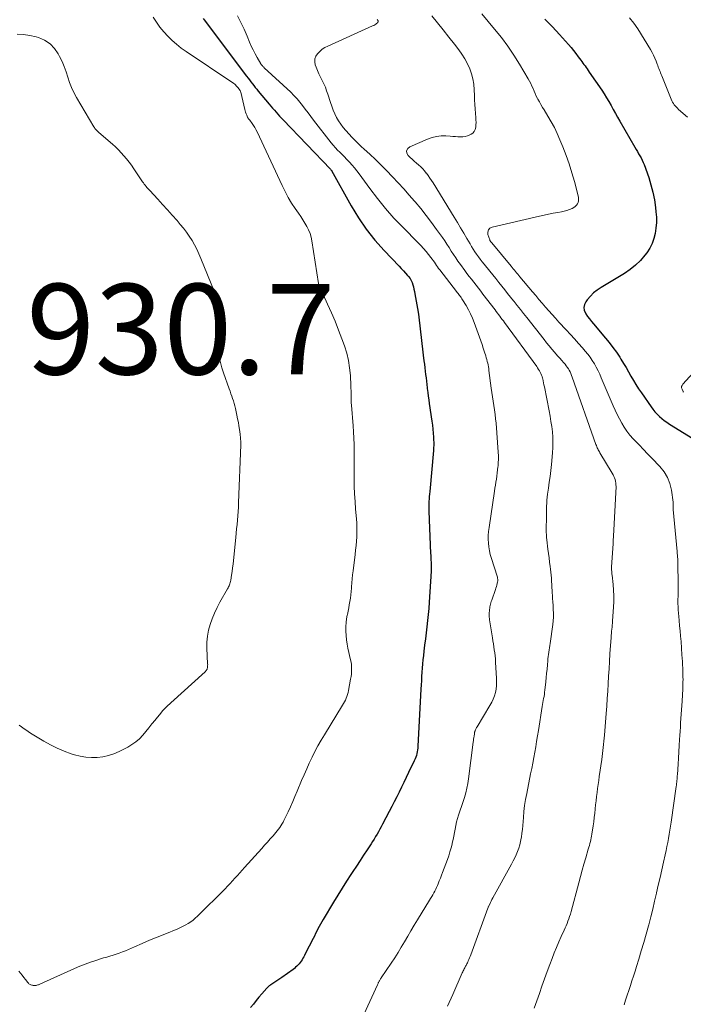
# Model space of a CAD drawing. Units: feet. Extents: x 2020000 to 2025032, y 575000 to 580000.
# Drawn here: x 2022116 to 2022263, y 576609 to 576827 of the extents above; entities that cross this region are included whole.
import ezdxf

# ---------------------------------------------------------------- set-up
doc = ezdxf.new("R2010")
doc.units = ezdxf.units.FT
doc.header["$LTSCALE"] = 100
doc.header["$MEASUREMENT"] = 0
for name, color, linetype, lineweight in [('CONTOUR INDEX', 32, 'Continuous', 25), ('CONTOUR INTERMEDIATE', 40, 'Continuous', 15), ('SPOT ELEVATION', 7, 'Continuous', 15)]:
    doc.layers.add(name, color=color, linetype=linetype, lineweight=lineweight)
doc.styles.add('slant', font='romans.shx', dxfattribs={"oblique": 14.999978})

msp = doc.modelspace()

# ---------------------------------------------------------------- linework, layer by layer
at = {"layer": 'CONTOUR INDEX', "flags": 128}
for points, elevation in [([(2022156.87, 576826.86), (2022157.09, 576826.56), (2022166.5, 576814.14), (2022166.82, 576813.73), (2022167.13, 576813.31), (2022167.45, 576812.9), (2022167.76, 576812.48), (2022168.08, 576812.07), (2022168.41, 576811.66), (2022168.73, 576811.25), (2022169.07, 576810.85), (2022171.5, 576807.96), (2022171.87, 576807.52), (2022172.24, 576807.08), (2022172.62, 576806.65), (2022172.99, 576806.21), (2022173.37, 576805.78), (2022173.76, 576805.35), (2022174.15, 576804.93), (2022174.54, 576804.51), (2022185.01, 576793.59), (2022185.11, 576793.5), (2022185.2, 576793.39), (2022185.21, 576793.37), (2022185.23, 576793.36), (2022185.24, 576793.34), (2022185.25, 576793.32), (2022189.6, 576785.5), (2022191.2, 576782.88), (2022192.93, 576780.35), (2022194.84, 576777.96), (2022196.87, 576775.66), (2022200.18, 576772.2), (2022200.66, 576771.7), (2022201.13, 576771.19), (2022201.59, 576770.67), (2022202.05, 576770.15), (2022202.28, 576769.89), (2022202.58, 576769.48), (2022202.85, 576769.05), (2022203.05, 576768.58), (2022203.21, 576768.1), (2022203.33, 576767.6), (2022203.44, 576767.09), (2022203.55, 576766.58), (2022203.64, 576766.07), (2022204.21, 576762.84), (2022204.42, 576761.56), (2022204.61, 576760.28), (2022204.78, 576759), (2022204.92, 576757.71), (2022205.06, 576756.42), (2022205.2, 576755.14), (2022205.34, 576753.85), (2022205.49, 576752.57), (2022205.65, 576751.25), (2022205.74, 576750.51), (2022205.83, 576749.77), (2022205.93, 576749.02), (2022206.02, 576748.28), (2022206.11, 576747.54), (2022206.21, 576746.8), (2022206.29, 576746.05), (2022206.38, 576745.31), (2022206.4, 576745.15), (2022206.5, 576744.32), (2022206.6, 576743.5), (2022206.72, 576742.68), (2022206.83, 576741.86), (2022207.41, 576737.98), (2022207.52, 576737.1), (2022207.62, 576736.21), (2022207.7, 576735.33), (2022207.76, 576734.44), (2022207.79, 576733.83), (2022207.81, 576733.25), (2022207.81, 576732.67), (2022207.79, 576732.09), (2022207.75, 576731.51), (2022206.93, 576722.4), (2022206.89, 576721.86), (2022206.84, 576721.32), (2022206.81, 576720.78), (2022206.77, 576720.23), (2022206.75, 576719.69), (2022206.74, 576719.15), (2022206.74, 576718.6), (2022206.75, 576718.06), (2022207.12, 576708.71), (2022207.14, 576708.36), (2022207.15, 576708), (2022207.17, 576707.65), (2022207.2, 576707.3), (2022207.2, 576707.18), (2022207.22, 576706.89), (2022207.23, 576706.6), (2022207.24, 576706.3), (2022207.25, 576706.01), (2022207.25, 576705.72), (2022207.24, 576705.43), (2022207.23, 576705.14), (2022207.22, 576704.85), (2022206.81, 576697.98), (2022206.72, 576696.62), (2022206.6, 576695.27), (2022206.47, 576693.92), (2022206.31, 576692.57), (2022206.15, 576691.22), (2022205.98, 576689.87), (2022205.81, 576688.52), (2022205.65, 576687.18), (2022205.53, 576686.21), (2022205.42, 576685.28), (2022205.33, 576684.35), (2022205.25, 576683.42), (2022205.18, 576682.49), (2022205.13, 576681.56), (2022205.08, 576680.63), (2022205.02, 576679.7), (2022204.97, 576678.76), (2022204.32, 576666.18), (2022204.29, 576665.77), (2022204.24, 576665.35), (2022204.17, 576664.94), (2022204.09, 576664.53), (2022203.98, 576664.13), (2022203.85, 576663.73), (2022203.7, 576663.35), (2022203.53, 576662.97), (2022202.28, 576660.35), (2022201.76, 576659.27), (2022201.24, 576658.19), (2022200.72, 576657.12), (2022200.19, 576656.05), (2022199.65, 576654.97), (2022199.11, 576653.91), (2022198.56, 576652.84), (2022198.01, 576651.78), (2022196.5, 576648.92), (2022196.21, 576648.37), (2022195.91, 576647.82), (2022195.6, 576647.28), (2022195.29, 576646.74), (2022194.97, 576646.2), (2022194.64, 576645.67), (2022194.31, 576645.14), (2022193.97, 576644.61), (2022193.1, 576643.28), (2022192.32, 576642.09), (2022191.54, 576640.9), (2022190.76, 576639.71), (2022189.98, 576638.52), (2022189.54, 576637.86), (2022188.55, 576636.34), (2022187.57, 576634.81), (2022186.61, 576633.27), (2022185.67, 576631.72), (2022183.39, 576627.92), (2022183.09, 576627.41), (2022182.8, 576626.89), (2022182.52, 576626.37), (2022182.25, 576625.84), (2022181.99, 576625.31), (2022181.72, 576624.78), (2022181.46, 576624.25), (2022181.19, 576623.72), (2022179.46, 576620.29), (2022179.29, 576619.96), (2022179.11, 576619.64), (2022178.92, 576619.32), (2022178.73, 576619), (2022178.51, 576618.69), (2022178.3, 576618.4), (2022178.07, 576618.12), (2022177.84, 576617.84), (2022177.58, 576617.58), (2022177.32, 576617.34), (2022177.04, 576617.1), (2022176.76, 576616.88), (2022174.29, 576615.11), (2022173.85, 576614.8), (2022173.41, 576614.5), (2022172.96, 576614.2), (2022172.51, 576613.91), (2022171.85, 576613.49), (2022171.73, 576613.41), (2022171.6, 576613.32), (2022171.49, 576613.23), (2022171.37, 576613.14), (2022171.26, 576613.04), (2022171.15, 576612.93), (2022171.04, 576612.82), (2022170.94, 576612.71), (2022169.86, 576611.47), (2022169.23, 576610.73), (2022168.6, 576609.98), (2022167.99, 576609.22), (2022167.39, 576608.46)], 920), ([(2022232.38, 576826.72), (2022234.01, 576825.05), (2022235.6, 576823.34), (2022237.56, 576821.15), (2022238.13, 576820.5), (2022238.68, 576819.83), (2022239.21, 576819.15), (2022239.73, 576818.46), (2022240.27, 576817.72), (2022240.5, 576817.39), (2022240.74, 576817.06), (2022240.98, 576816.73), (2022241.22, 576816.4), (2022241.45, 576816.07), (2022241.69, 576815.74), (2022241.92, 576815.4), (2022242.15, 576815.07), (2022244.9, 576811.04), (2022245.45, 576810.22), (2022245.98, 576809.38), (2022246.49, 576808.53), (2022246.98, 576807.67), (2022247.46, 576806.8), (2022247.94, 576805.94), (2022248.43, 576805.07), (2022248.92, 576804.21), (2022252.24, 576798.44), (2022252.51, 576797.97), (2022252.79, 576797.5), (2022253.06, 576797.03), (2022253.34, 576796.57), (2022253.6, 576796.09), (2022253.84, 576795.61), (2022254.06, 576795.11), (2022254.26, 576794.61), (2022255.28, 576791.76), (2022255.79, 576790.14), (2022256.23, 576788.51), (2022256.54, 576786.85), (2022256.78, 576785.18), (2022256.89, 576784.19), (2022256.97, 576782.99), (2022256.98, 576781.8), (2022256.89, 576780.61), (2022256.73, 576779.43), (2022256.44, 576778.28), (2022256.04, 576777.18), (2022255.5, 576776.14), (2022254.85, 576775.15), (2022254.44, 576774.62), (2022253.44, 576773.46), (2022252.37, 576772.39), (2022251.19, 576771.45), (2022249.93, 576770.59), (2022244.79, 576767.5), (2022243.93, 576766.91), (2022243.13, 576766.27), (2022242.4, 576765.55), (2022241.72, 576764.76), (2022241.4, 576764.34), (2022241.09, 576763.72), (2022240.94, 576763.09), (2022241.04, 576762.45), (2022241.31, 576761.8), (2022241.42, 576761.64), (2022241.8, 576761.08), (2022242.2, 576760.53), (2022242.62, 576759.99), (2022243.06, 576759.47), (2022245.74, 576756.32), (2022246.59, 576755.3), (2022247.4, 576754.25), (2022248.16, 576753.16), (2022248.9, 576752.06), (2022249.16, 576751.64), (2022249.74, 576750.72), (2022250.3, 576749.79), (2022250.84, 576748.85), (2022251.37, 576747.91), (2022251.91, 576746.97), (2022252.47, 576746.04), (2022253.05, 576745.12), (2022253.66, 576744.22), (2022255.8, 576741.15), (2022256.22, 576740.58), (2022256.66, 576740.03), (2022257.14, 576739.52), (2022257.64, 576739.02), (2022258.17, 576738.55), (2022258.71, 576738.11), (2022259.28, 576737.7), (2022259.87, 576737.31), (2022267.89, 576732.39)], 900)]:
    msp.add_lwpolyline(points, dxfattribs=dict(at, elevation=elevation))
at = {"layer": 'CONTOUR INTERMEDIATE', "flags": 128}
for points, elevation in [([(2022145.89, 576827.16), (2022146.61, 576826.06), (2022147.37, 576824.99), (2022148.21, 576823.97), (2022149.09, 576822.99), (2022150.04, 576822.06), (2022151.02, 576821.19), (2022152.05, 576820.37), (2022153.13, 576819.61), (2022163.26, 576812.85), (2022163.63, 576812.58), (2022163.98, 576812.28), (2022164.3, 576811.95), (2022164.6, 576811.6), (2022165.02, 576811.05), (2022165.09, 576810.96), (2022165.14, 576810.86), (2022165.18, 576810.75), (2022165.22, 576810.64), (2022166.09, 576806.82), (2022166.17, 576806.49), (2022166.27, 576806.17), (2022166.39, 576805.85), (2022166.51, 576805.54), (2022166.7, 576805.11), (2022166.75, 576805.02), (2022166.8, 576804.93), (2022166.86, 576804.84), (2022166.93, 576804.76), (2022166.99, 576804.68), (2022167.06, 576804.59), (2022167.12, 576804.51), (2022167.19, 576804.43), (2022167.7, 576803.72), (2022168.01, 576803.27), (2022168.3, 576802.81), (2022168.56, 576802.34), (2022168.8, 576801.85), (2022174.32, 576790.02), (2022174.98, 576788.7), (2022175.68, 576787.39), (2022176.44, 576786.13), (2022177.25, 576784.89), (2022177.96, 576783.86), (2022178.44, 576783.15), (2022178.91, 576782.43), (2022179.36, 576781.7), (2022179.8, 576780.96), (2022180.18, 576780.2), (2022180.51, 576779.42), (2022180.74, 576778.61), (2022180.92, 576777.78), (2022182.35, 576768.37), (2022182.37, 576768.28), (2022182.39, 576768.19), (2022182.41, 576768.1), (2022182.44, 576768.01), (2022182.44, 576768), (2022182.47, 576767.92), (2022182.5, 576767.84), (2022182.53, 576767.76), (2022182.56, 576767.68), (2022182.6, 576767.6), (2022182.64, 576767.53), (2022182.67, 576767.45), (2022182.71, 576767.37), (2022184.39, 576763.79), (2022185.24, 576761.9), (2022186.06, 576760.01), (2022186.82, 576758.09), (2022187.55, 576756.16), (2022188.1, 576754.62), (2022188.6, 576753.01), (2022189, 576751.38), (2022189.25, 576749.73), (2022189.41, 576748.05), (2022189.52, 576745.74), (2022189.54, 576745.21), (2022189.55, 576744.67), (2022189.56, 576744.14), (2022189.55, 576743.61), (2022189.55, 576743.07), (2022189.56, 576742.54), (2022189.59, 576742.01), (2022189.63, 576741.47), (2022190.02, 576736.96), (2022190.12, 576735.59), (2022190.19, 576734.22), (2022190.23, 576732.84), (2022190.24, 576731.46), (2022190.23, 576730.09), (2022190.23, 576728.71), (2022190.24, 576727.33), (2022190.24, 576725.96), (2022190.25, 576725.3), (2022190.28, 576723.6), (2022190.34, 576721.9), (2022190.44, 576720.2), (2022190.56, 576718.5), (2022190.74, 576716.39), (2022190.8, 576715.4), (2022190.84, 576714.42), (2022190.84, 576713.43), (2022190.81, 576712.44), (2022190.75, 576711.45), (2022190.67, 576710.47), (2022190.57, 576709.48), (2022190.46, 576708.5), (2022190, 576704.89), (2022189.9, 576704.01), (2022189.8, 576703.13), (2022189.72, 576702.25), (2022189.65, 576701.37), (2022189.63, 576701.07), (2022189.57, 576700.34), (2022189.49, 576699.61), (2022189.4, 576698.88), (2022189.29, 576698.15), (2022189.17, 576697.43), (2022189.04, 576696.7), (2022188.9, 576695.98), (2022188.76, 576695.26), (2022188.72, 576695.09), (2022188.58, 576694.27), (2022188.48, 576693.46), (2022188.42, 576692.64), (2022188.41, 576691.82), (2022188.41, 576691.56), (2022188.45, 576690.61), (2022188.53, 576689.67), (2022188.68, 576688.73), (2022188.86, 576687.8), (2022189.46, 576685.23), (2022189.57, 576684.71), (2022189.64, 576684.18), (2022189.68, 576683.65), (2022189.69, 576683.12), (2022189.67, 576682.59), (2022189.63, 576682.05), (2022189.56, 576681.53), (2022189.47, 576681), (2022188.99, 576678.45), (2022188.89, 576678.02), (2022188.78, 576677.6), (2022188.64, 576677.18), (2022188.49, 576676.77), (2022188.31, 576676.37), (2022188.12, 576675.97), (2022187.91, 576675.59), (2022187.69, 576675.21), (2022183.66, 576668.68), (2022182.93, 576667.47), (2022182.24, 576666.24), (2022181.58, 576664.99), (2022180.95, 576663.73), (2022180.34, 576662.45), (2022179.76, 576661.16), (2022179.19, 576659.87), (2022178.64, 576658.57), (2022177.67, 576656.25), (2022177.18, 576655.09), (2022176.68, 576653.93), (2022176.16, 576652.78), (2022175.64, 576651.64), (2022174.95, 576650.18), (2022174.75, 576649.77), (2022174.54, 576649.37), (2022174.31, 576648.97), (2022174.07, 576648.58), (2022173.82, 576648.21), (2022173.55, 576647.84), (2022173.27, 576647.48), (2022172.98, 576647.13), (2022172.35, 576646.4), (2022171.73, 576645.69), (2022171.11, 576644.99), (2022170.48, 576644.28), (2022169.85, 576643.59), (2022166.05, 576639.41), (2022165.51, 576638.81), (2022164.98, 576638.22), (2022164.45, 576637.62), (2022163.92, 576637.01), (2022163.39, 576636.41), (2022162.85, 576635.82), (2022162.3, 576635.24), (2022161.73, 576634.67), (2022155.64, 576628.64), (2022155.17, 576628.2), (2022154.68, 576627.78), (2022154.16, 576627.4), (2022153.62, 576627.04), (2022153.06, 576626.7), (2022152.5, 576626.39), (2022151.91, 576626.11), (2022151.32, 576625.85), (2022148.44, 576624.68), (2022146.76, 576623.99), (2022145.08, 576623.3), (2022143.41, 576622.59), (2022141.74, 576621.88), (2022139.74, 576621.01), (2022139.07, 576620.74), (2022138.39, 576620.48), (2022137.71, 576620.24), (2022137.01, 576620.03), (2022136.31, 576619.82), (2022135.62, 576619.61), (2022134.92, 576619.4), (2022134.23, 576619.19), (2022133.2, 576618.87), (2022132, 576618.47), (2022130.81, 576618.04), (2022129.64, 576617.57), (2022128.48, 576617.08), (2022120.81, 576613.63), (2022120.66, 576613.56), (2022120.51, 576613.5), (2022120.36, 576613.45), (2022120.21, 576613.39), (2022120.06, 576613.35), (2022119.9, 576613.33), (2022119.74, 576613.32), (2022119.59, 576613.33), (2022119.4, 576613.35), (2022119.22, 576613.37), (2022119.05, 576613.41), (2022118.88, 576613.47), (2022118.72, 576613.53), (2022118.57, 576613.62), (2022118.42, 576613.72), (2022118.3, 576613.83), (2022118.18, 576613.97), (2022117.69, 576614.64), (2022117.32, 576615.12), (2022116.95, 576615.59), (2022116.57, 576616.05), (2022116.18, 576616.5)], 924), ([(2022164.5, 576827.49), (2022165.25, 576826.01), (2022165.95, 576824.51), (2022166.6, 576822.98), (2022167.13, 576821.68), (2022167.5, 576820.8), (2022167.91, 576819.94), (2022168.35, 576819.1), (2022168.82, 576818.27), (2022169.66, 576816.87), (2022169.73, 576816.75), (2022169.81, 576816.63), (2022169.9, 576816.52), (2022169.99, 576816.41), (2022170.09, 576816.31), (2022170.19, 576816.21), (2022170.29, 576816.11), (2022170.39, 576816.01), (2022176.24, 576810.59), (2022176.95, 576809.9), (2022177.63, 576809.18), (2022178.26, 576808.42), (2022178.87, 576807.64), (2022179.46, 576806.85), (2022180.06, 576806.05), (2022180.66, 576805.26), (2022181.27, 576804.47), (2022185.2, 576799.42), (2022185.64, 576798.88), (2022186.1, 576798.35), (2022186.59, 576797.84), (2022187.08, 576797.34), (2022187.59, 576796.85), (2022188.09, 576796.35), (2022188.58, 576795.85), (2022189.06, 576795.34), (2022189.25, 576795.15), (2022189.81, 576794.53), (2022190.35, 576793.89), (2022190.87, 576793.24), (2022191.37, 576792.57), (2022193.69, 576789.35), (2022195.39, 576787.11), (2022197.16, 576784.92), (2022199.03, 576782.82), (2022200.97, 576780.78), (2022204.38, 576777.37), (2022204.98, 576776.75), (2022205.56, 576776.11), (2022206.12, 576775.45), (2022206.66, 576774.78), (2022207.21, 576774.08), (2022207.47, 576773.75), (2022207.71, 576773.41), (2022207.95, 576773.07), (2022208.18, 576772.72), (2022208.42, 576772.37), (2022208.65, 576772.03), (2022208.9, 576771.69), (2022209.15, 576771.36), (2022212.84, 576766.61), (2022213.01, 576766.38), (2022213.19, 576766.16), (2022213.36, 576765.93), (2022213.54, 576765.71), (2022213.71, 576765.48), (2022213.87, 576765.25), (2022214.03, 576765.01), (2022214.18, 576764.77), (2022214.96, 576763.48), (2022215.47, 576762.58), (2022215.95, 576761.66), (2022216.36, 576760.72), (2022216.75, 576759.75), (2022217.92, 576756.52), (2022218.21, 576755.7), (2022218.49, 576754.88), (2022218.76, 576754.06), (2022219.03, 576753.23), (2022219.31, 576752.36), (2022219.43, 576751.97), (2022219.54, 576751.57), (2022219.64, 576751.17), (2022219.73, 576750.77), (2022219.81, 576750.37), (2022219.88, 576749.96), (2022219.95, 576749.56), (2022220, 576749.15), (2022220.49, 576745.26), (2022220.62, 576744.29), (2022220.76, 576743.33), (2022220.92, 576742.36), (2022221.08, 576741.39), (2022221.24, 576740.43), (2022221.38, 576739.46), (2022221.49, 576738.49), (2022221.58, 576737.51), (2022222.05, 576731.08), (2022222.09, 576730.31), (2022222.1, 576729.55), (2022222.07, 576728.79), (2022222.01, 576728.03), (2022222, 576727.85), (2022221.92, 576727.18), (2022221.84, 576726.51), (2022221.75, 576725.83), (2022221.65, 576725.16), (2022221.54, 576724.49), (2022221.44, 576723.82), (2022221.33, 576723.15), (2022221.23, 576722.48), (2022220.04, 576714.46), (2022219.94, 576713.6), (2022219.87, 576712.74), (2022219.87, 576711.89), (2022219.9, 576711.02), (2022219.99, 576710.17), (2022220.12, 576709.32), (2022220.31, 576708.48), (2022220.54, 576707.66), (2022221.82, 576703.69), (2022221.86, 576703.54), (2022221.9, 576703.39), (2022221.93, 576703.23), (2022221.96, 576703.08), (2022221.97, 576702.92), (2022221.97, 576702.77), (2022221.95, 576702.61), (2022221.92, 576702.46), (2022221.84, 576702.09), (2022221.75, 576701.75), (2022221.66, 576701.42), (2022221.56, 576701.09), (2022221.44, 576700.76), (2022220.62, 576698.45), (2022220.52, 576698.15), (2022220.43, 576697.85), (2022220.36, 576697.55), (2022220.29, 576697.24), (2022220.24, 576696.97), (2022220.21, 576696.8), (2022220.18, 576696.62), (2022220.15, 576696.45), (2022220.13, 576696.28), (2022220.12, 576696.1), (2022220.1, 576695.93), (2022220.09, 576695.75), (2022220.09, 576695.58), (2022220.08, 576695.3), (2022220.08, 576694.99), (2022220.09, 576694.67), (2022220.12, 576694.36), (2022220.16, 576694.05), (2022220.77, 576690.14), (2022220.88, 576689.47), (2022220.98, 576688.8), (2022221.08, 576688.13), (2022221.18, 576687.46), (2022221.28, 576686.79), (2022221.36, 576686.11), (2022221.42, 576685.44), (2022221.47, 576684.76), (2022221.69, 576681.09), (2022221.7, 576680.31), (2022221.67, 576679.55), (2022221.57, 576678.78), (2022221.42, 576678.03), (2022221.2, 576677.28), (2022220.94, 576676.56), (2022220.61, 576675.86), (2022220.24, 576675.18), (2022217.38, 576670.43), (2022217.28, 576670.27), (2022217.19, 576670.1), (2022217.11, 576669.94), (2022217.03, 576669.77), (2022216.95, 576669.58), (2022216.91, 576669.5), (2022216.89, 576669.42), (2022216.86, 576669.34), (2022216.85, 576669.26), (2022216.83, 576669.18), (2022216.82, 576669.09), (2022216.8, 576669.01), (2022216.79, 576668.92), (2022216.71, 576668.42), (2022216.66, 576668.08), (2022216.61, 576667.74), (2022216.56, 576667.4), (2022216.52, 576667.07), (2022215.48, 576658.95), (2022215.32, 576657.92), (2022215.13, 576656.89), (2022214.88, 576655.88), (2022214.59, 576654.87), (2022214.5, 576654.59), (2022214.23, 576653.73), (2022213.95, 576652.87), (2022213.67, 576652.02), (2022213.38, 576651.16), (2022213.31, 576650.97), (2022213.07, 576650.21), (2022212.86, 576649.44), (2022212.68, 576648.67), (2022212.53, 576647.88), (2022212.39, 576647.1), (2022212.25, 576646.31), (2022212.08, 576645.53), (2022211.91, 576644.75), (2022211.86, 576644.57), (2022211.64, 576643.7), (2022211.4, 576642.84), (2022211.13, 576641.99), (2022210.83, 576641.15), (2022209.78, 576638.28), (2022209.54, 576637.66), (2022209.3, 576637.03), (2022209.05, 576636.42), (2022208.79, 576635.8), (2022208.63, 576635.42), (2022208.44, 576635), (2022208.25, 576634.58), (2022208.04, 576634.16), (2022207.82, 576633.75), (2022207.6, 576633.34), (2022207.37, 576632.94), (2022207.13, 576632.54), (2022206.89, 576632.14), (2022204.21, 576627.8), (2022203.49, 576626.61), (2022202.77, 576625.41), (2022202.07, 576624.21), (2022201.37, 576623), (2022200.66, 576621.8), (2022199.94, 576620.61), (2022199.19, 576619.43), (2022198.42, 576618.27), (2022196.22, 576615.01), (2022196.14, 576614.89), (2022196.06, 576614.77), (2022195.98, 576614.64), (2022195.9, 576614.52), (2022195.82, 576614.38), (2022195.75, 576614.26), (2022195.69, 576614.13), (2022195.63, 576614.01), (2022195.57, 576613.88), (2022195.51, 576613.75), (2022195.45, 576613.63), (2022195.4, 576613.5), (2022192.47, 576607.09)], 916), ([(2022207.36, 576827.49), (2022208.63, 576825.93), (2022209.88, 576824.36), (2022211.13, 576822.79), (2022212.37, 576821.21), (2022213.35, 576819.95), (2022214.05, 576818.98), (2022214.69, 576817.96), (2022215.25, 576816.9), (2022215.76, 576815.81), (2022216.15, 576814.68), (2022216.47, 576813.53), (2022216.66, 576812.35), (2022216.76, 576811.15), (2022216.81, 576809.88), (2022216.85, 576808.89), (2022216.9, 576807.9), (2022216.96, 576806.91), (2022217.04, 576805.92), (2022217.11, 576805.02), (2022217.14, 576804.48), (2022217.15, 576803.94), (2022217.14, 576803.4), (2022217.11, 576802.86), (2022216.99, 576802.38), (2022216.78, 576801.95), (2022216.46, 576801.6), (2022216.05, 576801.32), (2022215.8, 576801.2), (2022215.3, 576800.99), (2022214.78, 576800.84), (2022214.24, 576800.77), (2022213.7, 576800.76), (2022213.14, 576800.79), (2022212.59, 576800.81), (2022212.03, 576800.85), (2022211.48, 576800.88), (2022210.49, 576800.95), (2022209.45, 576800.94), (2022208.43, 576800.84), (2022207.44, 576800.6), (2022206.46, 576800.26), (2022202.52, 576798.57), (2022202.07, 576798.15), (2022201.82, 576797.68), (2022201.9, 576797.17), (2022202.18, 576796.61), (2022202.6, 576796.22), (2022203.06, 576795.8), (2022203.53, 576795.38), (2022204, 576794.97), (2022204.48, 576794.57), (2022204.94, 576794.15), (2022205.38, 576793.71), (2022205.79, 576793.25), (2022206.18, 576792.76), (2022206.21, 576792.72), (2022206.59, 576792.2), (2022206.95, 576791.66), (2022207.31, 576791.12), (2022207.66, 576790.58), (2022212.34, 576782.99), (2022213.06, 576781.83), (2022213.76, 576780.66), (2022214.46, 576779.48), (2022215.15, 576778.3), (2022215.83, 576777.1), (2022216.18, 576776.52), (2022216.53, 576775.94), (2022216.91, 576775.38), (2022217.29, 576774.82), (2022217.68, 576774.26), (2022218.08, 576773.72), (2022218.5, 576773.18), (2022218.92, 576772.65), (2022220.18, 576771.08), (2022220.84, 576770.26), (2022221.5, 576769.44), (2022222.16, 576768.62), (2022222.82, 576767.8), (2022223.48, 576766.98), (2022224.13, 576766.15), (2022224.79, 576765.33), (2022225.45, 576764.51), (2022225.54, 576764.39), (2022226.24, 576763.5), (2022226.94, 576762.62), (2022227.64, 576761.73), (2022228.34, 576760.84), (2022232.18, 576755.97), (2022232.74, 576755.27), (2022233.31, 576754.58), (2022233.89, 576753.89), (2022234.47, 576753.21), (2022234.81, 576752.82), (2022235.23, 576752.33), (2022235.66, 576751.85), (2022236.08, 576751.36), (2022236.5, 576750.88), (2022236.81, 576750.52), (2022237.07, 576750.21), (2022237.31, 576749.88), (2022237.54, 576749.54), (2022237.75, 576749.19), (2022237.94, 576748.83), (2022238.11, 576748.46), (2022238.27, 576748.08), (2022238.42, 576747.7), (2022243.64, 576732.8), (2022243.73, 576732.56), (2022243.83, 576732.32), (2022243.93, 576732.09), (2022244.03, 576731.85), (2022244.15, 576731.62), (2022244.26, 576731.4), (2022244.39, 576731.17), (2022244.52, 576730.95), (2022247.23, 576726.45), (2022247.42, 576726.11), (2022247.59, 576725.77), (2022247.74, 576725.41), (2022247.87, 576725.04), (2022247.97, 576724.67), (2022248.04, 576724.29), (2022248.06, 576723.9), (2022248.07, 576723.52), (2022247.5, 576712.56), (2022247.49, 576712.36), (2022247.48, 576712.16), (2022247.47, 576711.96), (2022247.46, 576711.76), (2022247.45, 576711.56), (2022247.44, 576711.36), (2022247.42, 576711.16), (2022247.41, 576710.96), (2022247.1, 576705.69), (2022247.09, 576705.47), (2022247.09, 576705.26), (2022247.09, 576705.04), (2022247.11, 576704.83), (2022247.12, 576704.61), (2022247.14, 576704.4), (2022247.16, 576704.18), (2022247.18, 576703.97), (2022247.41, 576701.89), (2022247.51, 576700.63), (2022247.57, 576699.38), (2022247.57, 576698.12), (2022247.52, 576696.86), (2022247.32, 576693.83), (2022247.29, 576693.37), (2022247.25, 576692.92), (2022247.2, 576692.46), (2022247.15, 576692.01), (2022247.1, 576691.55), (2022247.06, 576691.1), (2022247.02, 576690.64), (2022246.98, 576690.19), (2022246.73, 576686.55), (2022246.62, 576684.9), (2022246.52, 576683.26), (2022246.43, 576681.62), (2022246.34, 576679.97), (2022246.25, 576678.33), (2022246.14, 576676.69), (2022246.03, 576675.04), (2022245.91, 576673.4), (2022245.52, 576668.61), (2022245.47, 576667.94), (2022245.4, 576667.26), (2022245.33, 576666.58), (2022245.26, 576665.91), (2022245.18, 576665.23), (2022245.09, 576664.56), (2022245, 576663.88), (2022244.9, 576663.21), (2022244.36, 576659.5), (2022244.24, 576658.61), (2022244.11, 576657.72), (2022243.99, 576656.82), (2022243.87, 576655.93), (2022243.76, 576655.03), (2022243.65, 576654.14), (2022243.56, 576653.24), (2022243.46, 576652.34), (2022243.46, 576652.28), (2022243.36, 576651.35), (2022243.26, 576650.42), (2022243.14, 576649.5), (2022243.01, 576648.57), (2022242.74, 576646.75), (2022242.67, 576646.33), (2022242.6, 576645.92), (2022242.5, 576645.5), (2022242.4, 576645.09), (2022242.29, 576644.68), (2022242.18, 576644.27), (2022242.06, 576643.86), (2022241.94, 576643.46), (2022241.37, 576641.52), (2022240.97, 576640.14), (2022240.57, 576638.76), (2022240.19, 576637.38), (2022239.82, 576635.99), (2022238.13, 576629.63), (2022237.99, 576629.1), (2022237.83, 576628.58), (2022237.65, 576628.06), (2022237.46, 576627.55), (2022237.26, 576627.04), (2022237.05, 576626.53), (2022236.84, 576626.03), (2022236.61, 576625.53), (2022235.97, 576624.14), (2022235.44, 576622.94), (2022234.92, 576621.73), (2022234.43, 576620.52), (2022233.96, 576619.29), (2022233.48, 576617.98), (2022232.88, 576616.38), (2022232.3, 576614.77), (2022231.72, 576613.16), (2022231.14, 576611.55), (2022230.56, 576609.94), (2022229.96, 576608.34)], 908), ([(2022218.46, 576827.9), (2022221.27, 576824.55), (2022222.76, 576822.69), (2022224.18, 576820.79), (2022225.5, 576818.82), (2022226.76, 576816.8), (2022228.68, 576813.56), (2022228.97, 576813.04), (2022229.25, 576812.51), (2022229.5, 576811.96), (2022229.74, 576811.41), (2022229.97, 576810.86), (2022230.21, 576810.31), (2022230.47, 576809.76), (2022230.74, 576809.23), (2022230.82, 576809.07), (2022231.14, 576808.47), (2022231.47, 576807.87), (2022231.82, 576807.27), (2022232.17, 576806.69), (2022233.01, 576805.35), (2022233.76, 576804.08), (2022234.46, 576802.79), (2022235.1, 576801.46), (2022235.69, 576800.11), (2022236.33, 576798.54), (2022237.06, 576796.66), (2022237.73, 576794.76), (2022238.34, 576792.83), (2022238.89, 576790.89), (2022239.73, 576787.72), (2022239.79, 576787.35), (2022239.81, 576786.99), (2022239.77, 576786.62), (2022239.69, 576786.26), (2022239.53, 576785.93), (2022239.34, 576785.63), (2022239.08, 576785.39), (2022238.78, 576785.18), (2022238.36, 576784.96), (2022237.8, 576784.71), (2022237.23, 576784.49), (2022236.65, 576784.33), (2022236.05, 576784.2), (2022235.22, 576784.07), (2022234.2, 576783.89), (2022233.18, 576783.7), (2022232.17, 576783.49), (2022231.16, 576783.27), (2022220.72, 576780.84), (2022220.23, 576780.57), (2022219.88, 576780.21), (2022219.76, 576779.72), (2022219.79, 576779.16), (2022220.21, 576777.99), (2022220.24, 576777.89), (2022220.28, 576777.8), (2022220.33, 576777.72), (2022220.38, 576777.63), (2022220.44, 576777.55), (2022220.5, 576777.47), (2022220.56, 576777.39), (2022220.62, 576777.31), (2022224.88, 576772.16), (2022225.13, 576771.86), (2022225.37, 576771.57), (2022225.62, 576771.28), (2022225.86, 576770.98), (2022226.11, 576770.69), (2022226.35, 576770.4), (2022226.6, 576770.11), (2022226.85, 576769.81), (2022229.61, 576766.54), (2022230.33, 576765.69), (2022231.05, 576764.84), (2022231.77, 576764), (2022232.5, 576763.16), (2022233.23, 576762.32), (2022233.96, 576761.49), (2022234.71, 576760.67), (2022235.46, 576759.85), (2022237.07, 576758.12), (2022237.98, 576757.13), (2022238.88, 576756.14), (2022239.77, 576755.14), (2022240.65, 576754.13), (2022241.28, 576753.4), (2022241.83, 576752.74), (2022242.34, 576752.06), (2022242.82, 576751.35), (2022243.28, 576750.62), (2022243.7, 576749.87), (2022244.1, 576749.11), (2022244.47, 576748.33), (2022244.82, 576747.55), (2022247.43, 576741.38), (2022247.86, 576740.4), (2022248.32, 576739.42), (2022248.81, 576738.47), (2022249.32, 576737.52), (2022249.88, 576736.61), (2022250.48, 576735.73), (2022251.15, 576734.89), (2022251.85, 576734.09), (2022252.23, 576733.69), (2022253.16, 576732.71), (2022254.1, 576731.73), (2022255.03, 576730.76), (2022255.98, 576729.79), (2022257.77, 576727.96), (2022258.7, 576726.79), (2022259.47, 576725.54), (2022259.98, 576724.16), (2022260.32, 576722.71), (2022260.67, 576720.07), (2022260.69, 576719.87), (2022260.71, 576719.66), (2022260.7, 576719.45), (2022260.69, 576719.25), (2022260.67, 576719.04), (2022260.66, 576718.83), (2022260.67, 576718.62), (2022260.68, 576718.42), (2022261.57, 576709.14), (2022261.6, 576708.74), (2022261.64, 576708.33), (2022261.66, 576707.92), (2022261.68, 576707.52), (2022261.69, 576707.11), (2022261.71, 576706.7), (2022261.72, 576706.29), (2022261.72, 576705.88), (2022261.77, 576702.72), (2022261.78, 576702.4), (2022261.78, 576702.08), (2022261.79, 576701.76), (2022261.8, 576701.44), (2022261.81, 576701.12), (2022261.81, 576700.79), (2022261.8, 576700.47), (2022261.79, 576700.15), (2022261.79, 576699.97), (2022261.77, 576699.55), (2022261.76, 576699.14), (2022261.75, 576698.72), (2022261.75, 576698.31), (2022261.75, 576697.7), (2022261.76, 576696.98), (2022261.79, 576696.27), (2022261.84, 576695.55), (2022261.91, 576694.83), (2022262, 576693.95), (2022262.12, 576692.79), (2022262.23, 576691.63), (2022262.33, 576690.47), (2022262.42, 576689.3), (2022262.63, 576686.38), (2022262.68, 576685.64), (2022262.72, 576684.9), (2022262.76, 576684.15), (2022262.8, 576683.41), (2022262.82, 576682.95), (2022262.83, 576682.44), (2022262.85, 576681.93), (2022262.85, 576681.42), (2022262.86, 576680.91), (2022262.85, 576680.4), (2022262.84, 576679.89), (2022262.82, 576679.38), (2022262.8, 576678.87), (2022262.64, 576676.11), (2022262.59, 576675.16), (2022262.53, 576674.21), (2022262.47, 576673.26), (2022262.41, 576672.31), (2022262.34, 576671.36), (2022262.28, 576670.41), (2022262.22, 576669.46), (2022262.16, 576668.51), (2022262.11, 576667.67), (2022262.03, 576666.3), (2022261.94, 576664.93), (2022261.85, 576663.55), (2022261.77, 576662.18), (2022261.62, 576659.92), (2022261.6, 576659.59), (2022261.58, 576659.25), (2022261.55, 576658.92), (2022261.52, 576658.59), (2022261.48, 576658.26), (2022261.45, 576657.93), (2022261.41, 576657.6), (2022261.36, 576657.27), (2022260.26, 576649.43), (2022260.13, 576648.52), (2022259.98, 576647.61), (2022259.83, 576646.71), (2022259.66, 576645.8), (2022259.48, 576644.9), (2022259.3, 576644), (2022259.11, 576643.1), (2022258.91, 576642.2), (2022258.55, 576640.59), (2022258.17, 576638.88), (2022257.79, 576637.18), (2022257.4, 576635.47), (2022257.01, 576633.77), (2022256.99, 576633.68), (2022256.59, 576631.93), (2022256.17, 576630.19), (2022255.73, 576628.45), (2022255.28, 576626.71), (2022255.22, 576626.48), (2022254.71, 576624.63), (2022254.2, 576622.78), (2022253.65, 576620.95), (2022253.09, 576619.12), (2022252.6, 576617.54), (2022252.27, 576616.48), (2022251.93, 576615.41), (2022251.59, 576614.35), (2022251.24, 576613.29), (2022250.9, 576612.23), (2022250.55, 576611.16), (2022250.19, 576610.1), (2022249.84, 576609.05)], 904), ([(2022251.07, 576827.02), (2022252.03, 576825.84), (2022252.91, 576824.58), (2022255.69, 576820.01), (2022256.04, 576819.39), (2022256.36, 576818.77), (2022256.65, 576818.13), (2022256.91, 576817.48), (2022257.15, 576816.82), (2022257.28, 576816.49), (2022257.4, 576816.16), (2022257.52, 576815.83), (2022257.65, 576815.51), (2022257.78, 576815.18), (2022257.91, 576814.86), (2022258.04, 576814.53), (2022258.17, 576814.21), (2022260.24, 576809.06), (2022260.38, 576808.74), (2022260.55, 576808.43), (2022260.73, 576808.13), (2022260.94, 576807.85), (2022261.16, 576807.57), (2022261.39, 576807.31), (2022261.64, 576807.06), (2022261.9, 576806.82), (2022263.88, 576805.08)], 896), ([(2022195.35, 576826.68), (2022195.42, 576826.58), (2022195.47, 576826.47), (2022195.52, 576826.35), (2022195.54, 576826.24), (2022195.53, 576826.14), (2022195.49, 576826.05), (2022195.42, 576825.96), (2022195.21, 576825.79), (2022195, 576825.64), (2022194.79, 576825.5), (2022194.57, 576825.37), (2022194.33, 576825.25), (2022184.44, 576820.81), (2022183.8, 576820.47), (2022183.19, 576820.09), (2022182.64, 576819.63), (2022182.12, 576819.12), (2022181.76, 576818.56), (2022181.54, 576817.96), (2022181.53, 576817.33), (2022181.65, 576816.67), (2022181.84, 576816.15), (2022182.14, 576815.39), (2022182.46, 576814.64), (2022182.81, 576813.9), (2022183.18, 576813.17), (2022183.54, 576812.44), (2022183.88, 576811.69), (2022184.17, 576810.93), (2022184.44, 576810.16), (2022185.02, 576808.36), (2022185.32, 576807.52), (2022185.64, 576806.68), (2022185.99, 576805.86), (2022186.38, 576805.06), (2022186.81, 576804.28), (2022187.29, 576803.53), (2022187.83, 576802.82), (2022188.4, 576802.14), (2022189.82, 576800.61), (2022190.45, 576799.94), (2022191.1, 576799.29), (2022191.76, 576798.65), (2022192.44, 576798.02), (2022193.67, 576796.91), (2022194.95, 576795.73), (2022196.21, 576794.52), (2022197.44, 576793.28), (2022198.65, 576792.01), (2022198.74, 576791.92), (2022199.97, 576790.59), (2022201.19, 576789.25), (2022202.39, 576787.89), (2022203.59, 576786.53), (2022203.73, 576786.37), (2022204.97, 576784.9), (2022206.17, 576783.4), (2022207.33, 576781.87), (2022208.46, 576780.32), (2022209.73, 576778.5), (2022210.23, 576777.77), (2022210.73, 576777.03), (2022211.22, 576776.28), (2022211.69, 576775.52), (2022212.17, 576774.77), (2022212.66, 576774.02), (2022213.17, 576773.29), (2022213.69, 576772.56), (2022214.65, 576771.26), (2022215.14, 576770.6), (2022215.64, 576769.94), (2022216.14, 576769.29), (2022216.65, 576768.64), (2022217.16, 576767.99), (2022217.67, 576767.34), (2022218.18, 576766.69), (2022218.68, 576766.03), (2022221.35, 576762.53), (2022221.61, 576762.18), (2022221.87, 576761.83), (2022222.14, 576761.49), (2022222.4, 576761.14), (2022222.66, 576760.79), (2022222.93, 576760.44), (2022223.19, 576760.09), (2022223.44, 576759.73), (2022230.55, 576750), (2022230.76, 576749.7), (2022230.96, 576749.4), (2022231.15, 576749.09), (2022231.33, 576748.78), (2022231.49, 576748.46), (2022231.63, 576748.13), (2022231.75, 576747.79), (2022231.84, 576747.44), (2022231.88, 576747.29), (2022231.97, 576746.86), (2022232.07, 576746.43), (2022232.16, 576746), (2022232.24, 576745.57), (2022233.3, 576740.21), (2022233.51, 576739.06), (2022233.7, 576737.91), (2022233.86, 576736.76), (2022234.01, 576735.6), (2022234.1, 576734.43), (2022234.14, 576733.27), (2022234.11, 576732.11), (2022234.04, 576730.95), (2022233.79, 576728.39), (2022233.66, 576727.07), (2022233.51, 576725.76), (2022233.34, 576724.46), (2022233.16, 576723.15), (2022232.97, 576721.85), (2022232.89, 576721.19), (2022232.82, 576720.53), (2022232.77, 576719.87), (2022232.74, 576719.21), (2022232.72, 576718.54), (2022232.71, 576717.88), (2022232.7, 576717.21), (2022232.69, 576716.55), (2022232.68, 576716.26), (2022232.68, 576715.69), (2022232.67, 576715.12), (2022232.67, 576714.55), (2022232.67, 576713.98), (2022232.67, 576713.41), (2022232.69, 576712.85), (2022232.74, 576712.28), (2022232.8, 576711.72), (2022233.04, 576709.72), (2022233.16, 576708.76), (2022233.28, 576707.79), (2022233.41, 576706.83), (2022233.54, 576705.86), (2022233.61, 576705.29), (2022233.69, 576704.61), (2022233.76, 576703.94), (2022233.8, 576703.26), (2022233.84, 576702.58), (2022233.86, 576701.9), (2022233.9, 576701.22), (2022233.94, 576700.54), (2022233.99, 576699.86), (2022234.01, 576699.62), (2022234.07, 576698.82), (2022234.13, 576698.02), (2022234.18, 576697.23), (2022234.22, 576696.43), (2022234.22, 576696.36), (2022234.24, 576695.53), (2022234.23, 576694.7), (2022234.17, 576693.87), (2022234.08, 576693.04), (2022233.52, 576688.89), (2022233.45, 576688.4), (2022233.38, 576687.92), (2022233.31, 576687.43), (2022233.23, 576686.95), (2022233.15, 576686.46), (2022233.09, 576685.98), (2022233.03, 576685.49), (2022232.98, 576685), (2022232.91, 576684.12), (2022232.83, 576683.18), (2022232.75, 576682.25), (2022232.65, 576681.32), (2022232.56, 576680.39), (2022232.36, 576678.56), (2022232.3, 576678.1), (2022232.24, 576677.64), (2022232.17, 576677.18), (2022232.09, 576676.73), (2022232, 576676.28), (2022231.92, 576675.82), (2022231.84, 576675.37), (2022231.77, 576674.91), (2022230.94, 576669.64), (2022230.74, 576668.44), (2022230.54, 576667.24), (2022230.34, 576666.04), (2022230.13, 576664.84), (2022229.91, 576663.64), (2022229.69, 576662.45), (2022229.46, 576661.25), (2022229.22, 576660.06), (2022228.34, 576655.69), (2022228.1, 576654.39), (2022227.89, 576653.08), (2022227.74, 576651.76), (2022227.62, 576650.44), (2022227.55, 576649.52), (2022227.48, 576648.65), (2022227.39, 576647.79), (2022227.29, 576646.93), (2022227.17, 576646.07), (2022227.15, 576645.89), (2022227.01, 576645.13), (2022226.83, 576644.38), (2022226.6, 576643.65), (2022226.33, 576642.92), (2022226.01, 576642.21), (2022225.69, 576641.51), (2022225.34, 576640.82), (2022224.98, 576640.13), (2022220.85, 576632.66), (2022220.67, 576632.32), (2022220.5, 576631.98), (2022220.33, 576631.64), (2022220.17, 576631.3), (2022219.94, 576630.78), (2022219.9, 576630.69), (2022219.86, 576630.6), (2022219.83, 576630.51), (2022219.79, 576630.42), (2022215.99, 576620.07), (2022215.86, 576619.74), (2022215.73, 576619.41), (2022215.59, 576619.08), (2022215.45, 576618.76), (2022215.33, 576618.5), (2022215.24, 576618.31), (2022215.15, 576618.12), (2022215.05, 576617.94), (2022214.95, 576617.76), (2022214.85, 576617.58), (2022214.75, 576617.39), (2022214.65, 576617.21), (2022214.56, 576617.03), (2022214.53, 576616.97), (2022214.43, 576616.76), (2022214.32, 576616.54), (2022214.22, 576616.33), (2022214.12, 576616.11), (2022212.04, 576611.35), (2022210.89, 576608.75)], 912), ([(2022115.83, 576823.44), (2022117.24, 576823.38), (2022118.63, 576823.16), (2022120.01, 576822.83), (2022120.54, 576822.66), (2022121.89, 576822.07), (2022123.1, 576821.3), (2022124.08, 576820.26), (2022124.92, 576819.05), (2022125.21, 576818.51), (2022125.75, 576817.41), (2022126.23, 576816.28), (2022126.65, 576815.13), (2022127.01, 576813.95), (2022127.38, 576812.79), (2022127.82, 576811.64), (2022128.34, 576810.54), (2022128.92, 576809.45), (2022132.77, 576802.95), (2022132.88, 576802.78), (2022133, 576802.61), (2022133.13, 576802.45), (2022133.27, 576802.29), (2022133.41, 576802.14), (2022133.56, 576802), (2022133.72, 576801.85), (2022133.87, 576801.71), (2022136.86, 576799.12), (2022137.53, 576798.51), (2022138.18, 576797.89), (2022138.81, 576797.24), (2022139.42, 576796.58), (2022140.01, 576795.89), (2022140.57, 576795.19), (2022141.11, 576794.47), (2022141.62, 576793.72), (2022143.54, 576790.82), (2022143.72, 576790.56), (2022143.9, 576790.31), (2022144.09, 576790.06), (2022144.28, 576789.81), (2022144.47, 576789.57), (2022144.67, 576789.33), (2022144.88, 576789.1), (2022145.09, 576788.87), (2022146.86, 576787), (2022147.95, 576785.83), (2022149.03, 576784.65), (2022150.09, 576783.46), (2022151.14, 576782.25), (2022151.85, 576781.42), (2022152.55, 576780.56), (2022153.21, 576779.68), (2022153.84, 576778.78), (2022154.44, 576777.85), (2022154.99, 576776.89), (2022155.5, 576775.91), (2022155.97, 576774.91), (2022156.41, 576773.9), (2022159.31, 576766.65), (2022159.4, 576766.43), (2022159.47, 576766.21), (2022159.54, 576765.98), (2022159.6, 576765.75), (2022159.65, 576765.51), (2022159.68, 576765.28), (2022159.71, 576765.04), (2022159.73, 576764.81), (2022159.74, 576764.54), (2022159.75, 576764.17), (2022159.76, 576763.8), (2022159.77, 576763.43), (2022159.77, 576763.06), (2022159.8, 576758.02), (2022159.83, 576756.82), (2022159.91, 576755.63), (2022160.04, 576754.44), (2022160.21, 576753.25), (2022160.45, 576752.08), (2022160.72, 576750.91), (2022161.05, 576749.76), (2022161.41, 576748.62), (2022162.65, 576745.08), (2022162.84, 576744.55), (2022163.02, 576744.01), (2022163.21, 576743.48), (2022163.39, 576742.95), (2022163.57, 576742.42), (2022163.73, 576741.88), (2022163.88, 576741.34), (2022164.01, 576740.79), (2022164.35, 576739.26), (2022164.52, 576738.48), (2022164.67, 576737.69), (2022164.8, 576736.9), (2022164.92, 576736.1), (2022165.06, 576735.09), (2022165.1, 576734.8), (2022165.13, 576734.5), (2022165.15, 576734.21), (2022165.17, 576733.92), (2022165.19, 576733.63), (2022165.2, 576733.33), (2022165.2, 576733.04), (2022165.19, 576732.75), (2022164.71, 576719.95), (2022164.67, 576718.98), (2022164.62, 576718.02), (2022164.55, 576717.05), (2022164.47, 576716.09), (2022164.38, 576715.13), (2022164.3, 576714.17), (2022164.2, 576713.2), (2022164.11, 576712.24), (2022163.6, 576707.22), (2022163.51, 576706.39), (2022163.41, 576705.57), (2022163.3, 576704.75), (2022163.18, 576703.94), (2022163, 576702.81), (2022162.95, 576702.56), (2022162.89, 576702.31), (2022162.81, 576702.06), (2022162.72, 576701.82), (2022162.62, 576701.59), (2022162.51, 576701.35), (2022162.39, 576701.12), (2022162.27, 576700.9), (2022160.59, 576697.96), (2022159.97, 576696.78), (2022159.39, 576695.57), (2022158.89, 576694.33), (2022158.44, 576693.07), (2022158.1, 576691.78), (2022157.85, 576690.47), (2022157.74, 576689.15), (2022157.73, 576687.82), (2022157.89, 576684.34), (2022157.9, 576684.15), (2022157.89, 576683.96), (2022157.88, 576683.77), (2022157.86, 576683.58), (2022157.84, 576683.45), (2022157.82, 576683.33), (2022157.78, 576683.21), (2022157.73, 576683.1), (2022157.67, 576682.99), (2022157.6, 576682.89), (2022157.52, 576682.79), (2022157.44, 576682.7), (2022157.35, 576682.61), (2022149.77, 576675.76), (2022148.89, 576674.91), (2022148.03, 576674.04), (2022147.23, 576673.12), (2022146.45, 576672.17), (2022146.27, 576671.93), (2022145.6, 576671.09), (2022144.93, 576670.25), (2022144.25, 576669.42), (2022143.56, 576668.6), (2022142.82, 576667.83), (2022142.03, 576667.13), (2022141.16, 576666.53), (2022140.25, 576665.99), (2022138.35, 576665.03), (2022137.19, 576664.52), (2022136, 576664.11), (2022134.77, 576663.84), (2022133.51, 576663.67), (2022132.24, 576663.65), (2022130.99, 576663.73), (2022129.75, 576663.96), (2022128.52, 576664.28), (2022127.77, 576664.52), (2022126.2, 576665.1), (2022124.67, 576665.74), (2022123.18, 576666.49), (2022121.73, 576667.3), (2022119.18, 576668.84), (2022118.58, 576669.22), (2022117.98, 576669.61), (2022117.4, 576670.01), (2022116.82, 576670.42), (2022116.25, 576670.84)], 928), ([(2022270.32, 576754.4), (2022262.81, 576746.14), (2022262.65, 576745.87), (2022262.55, 576745.6), (2022262.56, 576745.31), (2022262.64, 576745.01), (2022262.88, 576744.5), (2022262.91, 576744.45), (2022262.94, 576744.39)], 896)]:
    msp.add_lwpolyline(points, dxfattribs=dict(at, elevation=elevation))

# ---------------------------------------------------------------- texts
at = {"layer": 'SPOT ELEVATION', "style": 'slant', "oblique": 15}
msp.add_text('930.7', height=20, dxfattribs=at).set_placement((2022117.86, 576748.28, 930.7))

doc.saveas('drawing.dxf')
